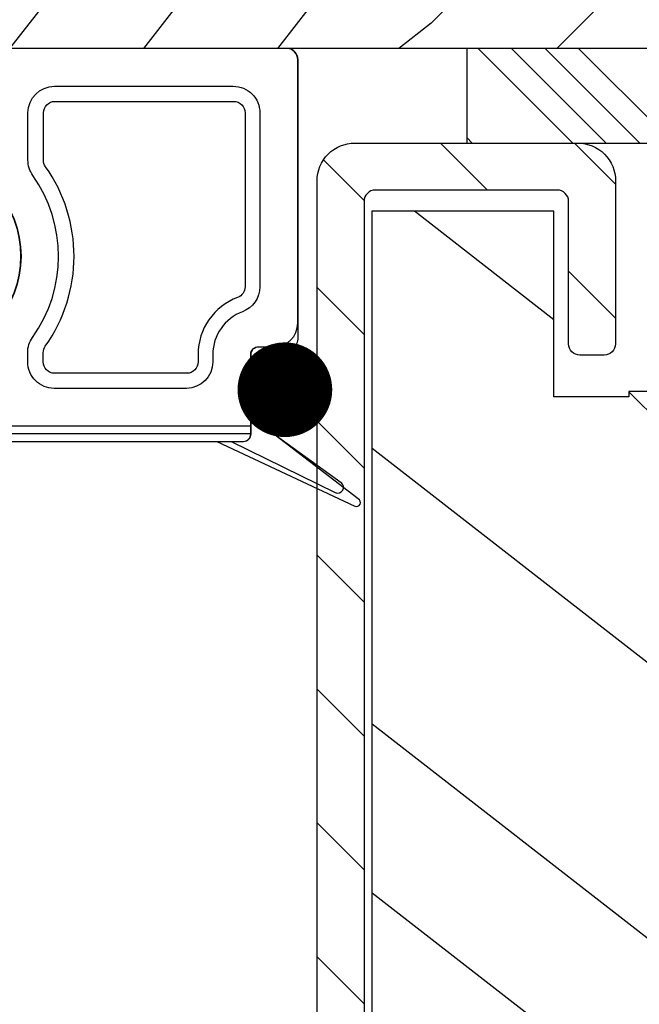
# Model space of a CAD drawing. Extents: x 349 to 518, y 162 to 371.
# Drawn here: x 443 to 443, y 359 to 361 of the extents above; entities that cross this region are included whole.
import ezdxf

# ---------------------------------------------------------------- set-up
doc = ezdxf.new("R2010")
doc.units = 0
doc.header["$LTSCALE"] = 6
doc.header["$MEASUREMENT"] = 0
doc.layers.get('0').update_dxf_attribs({"linetype": 'CONTINUOUS'})
doc.layers.get('Defpoints').update_dxf_attribs({"linetype": 'CONTINUOUS', "lineweight": 5})
doc.layers.add('A-ANNO-DIMS', color=3, linetype='CONTINUOUS')
doc.layers.add('A-DETL-CUT', color=6, linetype='CONTINUOUS')
doc.styles.add('SIMPLEX', font='SIMPLEX.shx', dxfattribs={"width": 0.75})
doc.dimstyles.new('Andersen Section', dxfattribs={"dimscale": 2.5, "dimtxt": 0.09375, "dimasz": 0.046875, "dimexe": 0.03125, "dimexo": 0.0625, "dimgap": 0.03125, "dimtad": 1, "dimdec": 5, "dimzin": 3, "dimdsep": 46, "dimlunit": 4, "dimtxsty": 'SIMPLEX', "dimblk": 'DOT', "dimcen": 0, "dimclrd": 256, "dimclre": 256, "dimadec": 0, "dimazin": 0, "dimtfac": 1, "dimtdec": 5, "dimtmove": 0, "dimatfit": 0, "dimldrblk": 'DOT', "dimfxl": 0, "dimfrac": 2, "dimtolj": 1, "dimtzin": 4, "dimlwd": -1, "dimlwe": -1, "dimarcsym": 0})

# ---------------------------------------------------------------- blocks, each defined once
blk = doc.blocks.new('_DOT')
at = {"color": 0, "linetype": 'ByBlock'}
blk.add_line((-0.5, 0), (-1, 0), dxfattribs=at)
at = {"color": 0, "linetype": 'ByBlock', "const_width": 0.5}
blk.add_lwpolyline([(-0.25, 0, 1), (0.25, 0, 1)], format="xyb", close=True, dxfattribs=at)
blk = doc.blocks.new('*D511')
at = {"layer": 'A-ANNO-DIMS', "transparency": 16777216}
for p, q in [((440.1915609568287, 360.0114916632228), (440.1915609568287, 358.0914727064778)), ((442.5365609568289, 359.7764916632232), (442.5365609568289, 358.0914727064778)), ((440.0509359568287, 358.1852227064778), (436.9481511807169, 358.1852227064778)), ((442.5365609568289, 358.1852227064778), (440.1915609568287, 358.1852227064778)), ((442.6771859568289, 358.1852227064778), (442.8178109568289, 358.1852227064778))]:
    blk.add_line(p, q, dxfattribs=at)
at = {"layer": 'Defpoints', "color": 0, "transparency": 16777216}
for p in [(440.1915609568287, 360.1989916632228), (442.5365609568289, 359.9639916632232), (440.1915609568287, 358.1852227064778)]:
    blk.add_point(p, dxfattribs=at)
at = {"layer": 'A-ANNO-DIMS', "transparency": 16777216, "xscale": 0.140625, "yscale": 0.140625, "zscale": 0.140625}
blk.add_blockref('_DOT', (440.1915609568287, 358.1852227064778), dxfattribs=at)
at = {"layer": 'A-ANNO-DIMS', "transparency": 16777216, "xscale": 0.140625, "yscale": 0.140625, "zscale": 0.140625, "rotation": 180}
blk.add_blockref('_DOT', (442.5365609568289, 358.1852227064778), dxfattribs=at)
at = {"layer": 'A-ANNO-DIMS', "color": 0, "transparency": 16777216, "insert": (437.7500485021455, 358.4932584207635), "char_height": 0.28125, "attachment_point": 5, "style": 'SIMPLEX'}
blk.add_mtext('\\A1;2 11/32"', dxfattribs=at)
blk = doc.blocks.new('*D512')
at = {"layer": 'A-ANNO-DIMS', "transparency": 16777216}
for p, q in [((439.1035609568289, 360.4008512509977), (439.1035609568289, 357.3906577097218)), ((442.9685609568296, 358.2358512509977), (442.9685609568296, 357.3906577097218)), ((438.9629359568289, 357.4844077097218), (437.1691301532578, 357.4844077097218)), ((442.9685609568296, 357.4844077097218), (439.1035609568289, 357.4844077097218)), ((443.1091859568296, 357.4844077097218), (443.2498109568296, 357.4844077097218))]:
    blk.add_line(p, q, dxfattribs=at)
at = {"layer": 'Defpoints', "color": 0, "transparency": 16777216}
for p in [(439.1035609568289, 360.5883512509977), (442.9685609568296, 358.4233512509977), (442.9685609568296, 357.4844077097218)]:
    blk.add_point(p, dxfattribs=at)
at = {"layer": 'A-ANNO-DIMS', "transparency": 16777216, "xscale": 0.140625, "yscale": 0.140625, "zscale": 0.140625}
blk.add_blockref('_DOT', (439.1035609568289, 357.4844077097218), dxfattribs=at)
at = {"layer": 'A-ANNO-DIMS', "transparency": 16777216, "xscale": 0.140625, "yscale": 0.140625, "zscale": 0.140625, "rotation": 180}
blk.add_blockref('_DOT', (442.9685609568296, 357.4844077097218), dxfattribs=at)
at = {"layer": 'A-ANNO-DIMS', "color": 0, "transparency": 16777216, "insert": (437.810313188972, 357.7924434240076), "char_height": 0.28125, "attachment_point": 5, "style": 'SIMPLEX'}
blk.add_mtext('\\A1;3 7/8"', dxfattribs=at)
blk = doc.blocks.new('*D528')
at = {"layer": 'A-ANNO-DIMS', "transparency": 16777216}
for p, q in [((438.9670609568293, 361.3233512509978), (436.0243811134933, 361.3233512509978)), ((436.1181311134933, 361.1827262509978), (436.1181311134933, 355.9014762509978)), ((443.0246169388447, 355.7608512509978), (436.0243811134933, 355.7608512509978))]:
    blk.add_line(p, q, dxfattribs=at)
at = {"layer": 'Defpoints', "color": 0, "transparency": 16777216}
for p in [(439.1545609568293, 361.3233512509978), (436.1181311134933, 355.7608512509978), (443.2121169388447, 355.7608512509978)]:
    blk.add_point(p, dxfattribs=at)
at = {"layer": 'A-ANNO-DIMS', "transparency": 16777216, "xscale": 0.140625, "yscale": 0.140625, "zscale": 0.140625}
for p, rotation in [((436.1181311134933, 361.3233512509978), 90), ((436.1181311134933, 355.7608512509978), 270)]:
    blk.add_blockref('_DOT', p, dxfattribs=dict(at, rotation=rotation))
at = {"layer": 'A-ANNO-DIMS', "color": 0, "transparency": 16777216, "insert": (435.8100953992075, 358.5421012509979), "char_height": 0.28125, "attachment_point": 5, "rotation": 90, "style": 'SIMPLEX'}
blk.add_mtext('\\A1;5 9/16"', dxfattribs=at)
blk = doc.blocks.new('sp1 top rail 111')
at = {"layer": 'A-DETL-CUT'}
h = blk.add_hatch(dxfattribs=at)
h.set_pattern_fill('ANSI31', color=256, angle=-90.00000000000001, style=0)
h.set_pattern_definition([(315, (-3.151781897357523, 4.695667702502134), (0.0883883476483185, 0.0883883476483184), [])])
edge = h.paths.add_edge_path()
edge.add_ellipse((-1.688228712237901, -2.379271812578281), major_axis=(0.0106066017177979, 0.0106066017177979), ratio=0.999999999999987, start_angle=-17.241459398930715, end_angle=72.75854060106047, ccw=False)
edge.add_line((-1.67495493890226, -2.372285616085775), (-1.52971779131974, -2.648236196492518))
edge.add_ellipse((-1.516444017983985, -2.641250000000013), major_axis=(0.0106066017177996, 0.0106066017177996), ratio=0.9999999999996224, start_angle=162.7585406010602, end_angle=225.0000000000243)
edge.add_line((-1.516444017983985, -2.65625), (-1.462499999999977, -2.65625))
edge.add_ellipse((-1.462499999999977, -2.641250000000013), major_axis=(0.0106066017177993, -0.0106066017177993), ratio=0.9999999999998788, start_angle=314.9999999999965, end_angle=405.0000000000033)
edge.add_line((-1.447499999999877, -2.641250000000013), (-1.447499999999877, -2.631121074975112))
edge.add_ellipse((-1.41700000000003, -2.625477700633211), major_axis=(0.0219328255585235, 0.0219328255585235), ratio=0.9999999999997521, start_angle=133.0643254147046, end_angle=145.4828062769508, ccw=False)
edge.add_line((-1.447999999999979, -2.624430001267569), (-1.447999999999979, -2.286640624999733))
edge.add_line((-1.447999999999979, -2.286640624999733), (-1.447999999999979, -2.036790086085318))
edge.add_line((-1.447999999999979, -2.036790086085318), (-1.44414087748953, -2.036790086085318))
edge.add_ellipse((-1.432500000000004, -2.046249999999986), major_axis=(0.0106066017178001, -0.0106066017178001), ratio=0.999999999999384, start_angle=134.999999999996, end_angle=185.9010985714165, ccw=False)
edge.add_line((-1.432500000000004, -2.03125), (-1.416000000000053, -2.03125))
edge.add_ellipse((-1.416000000000053, -1.981249999999988), major_axis=(0.0353553390593264, -0.0353553390593264), ratio=0.9999999999999406, start_angle=314.9999999999983, end_angle=405.0000000000057)
edge.add_line((-1.365999999999985, -1.981249999999988), (-1.365999999999985, -1.766250000000013))
edge.add_ellipse((-1.380999999999971, -1.766250000000013), major_axis=(0.0106066017177993, 0.0106066017177993), ratio=0.9999999999998788, start_angle=-45.00000000000347, end_angle=45.00000000000346)
edge.add_line((-1.380999999999971, -1.751250000000027), (-1.41300000000001, -1.751250000000027))
edge.add_ellipse((-1.412999999999897, -1.766250000000013), major_axis=(0.0106066017177993, -0.0106066017177993), ratio=0.9999999999998788, start_angle=134.9999999999964, end_angle=225.0000000000035)
edge.add_line((-1.427999999999997, -1.766250000000013), (-1.427999999999997, -1.954250000000001))
edge.add_ellipse((-1.442999999999983, -1.954250000000001), major_axis=(0.0106066017177993, -0.0106066017177993), ratio=0.9999999999998788, start_angle=314.99999999999653, end_angle=405.00000000000347, ccw=False)
edge.add_line((-1.442999999999983, -1.969249999999988), (-1.494500000000016, -1.969249999999988))
edge.add_ellipse((-1.494499999999902, -1.984249999999974), major_axis=(0.0106066017178037, -0.0106066017178037), ratio=0.9999999999999888, start_angle=134.9999999999996, end_angle=225.0000000000003)
edge.add_line((-1.509500000000002, -1.984249999999974), (-1.509500000000002, -2.492823988737427))
edge.add_ellipse((-1.524499999999875, -2.492823988737427), major_axis=(0.0106066017177987, 0.0106066017177987), ratio=0.99999999999998, start_angle=162.7585406010661, end_angle=314.99999999999943, ccw=False)
edge.add_line((-1.537773773335743, -2.499810185229932), (-1.637523546569468, -2.310285616085764))
edge.add_ellipse((-1.650797319905109, -2.317271812578269), major_axis=(0.0106066017177994, -0.0106066017177994), ratio=0.9999999999999086, start_angle=72.75854060106782, end_angle=134.9999999999974)
edge.add_line((-1.650797319905109, -2.302271812578283), (-1.682999999999879, -2.302271812578283))
edge.add_ellipse((-1.682999999999992, -2.287271812578296), major_axis=(0.0106066017177993, 0.0106066017177993), ratio=0.9999999999998788, start_angle=134.9999999999965, end_angle=225.0000000000036, ccw=False)
edge.add_line((-1.697999999999979, -2.287271812578296), (-1.697999999999979, 1.954250000000001))
edge.add_ellipse((-1.682999999999992, 1.954250000000001), major_axis=(0.0106066017177993, -0.0106066017177993), ratio=0.9999999999998788, start_angle=134.9999999999965, end_angle=225.0000000000036, ccw=False)
edge.add_line((-1.682999999999992, 1.969249999999988), (-1.442999999999983, 1.969249999999988))
edge.add_ellipse((-1.442999999999983, 1.954250000000001), major_axis=(0.0106066017177993, 0.0106066017177993), ratio=0.9999999999998788, start_angle=-45.0000000000033, end_angle=45.000000000003524, ccw=False)
edge.add_line((-1.427999999999997, 1.954250000000001), (-1.427999999999997, 1.766250000000013))
edge.add_ellipse((-1.41300000000001, 1.766250000000013), major_axis=(0.0106066017177993, 0.0106066017177993), ratio=0.9999999999998788, start_angle=134.9999999999964, end_angle=225.0000000000035)
edge.add_line((-1.41300000000001, 1.75124999999997), (-1.380999999999971, 1.75124999999997))
edge.add_ellipse((-1.380999999999971, 1.766250000000013), major_axis=(0.0106066017177993, -0.0106066017177993), ratio=0.9999999999998788, start_angle=314.9999999999965, end_angle=405.0000000000033)
edge.add_line((-1.365999999999985, 1.766250000000013), (-1.365999999999985, 1.981249999999988))
edge.add_ellipse((-1.416000000000053, 1.981249999999988), major_axis=(0.0353553390593264, 0.0353553390593264), ratio=0.9999999999999403, start_angle=-45.00000000000577, end_angle=45.00000000000171)
edge.add_line((-1.416000000000053, 2.03125), (-1.710000000000036, 2.03125))
edge.add_ellipse((-1.709999999999922, 1.981249999999988), major_axis=(0.0353553390593282, -0.0353553390593282), ratio=0.9999999999999821, start_angle=134.9999999999872, end_angle=225.0000000000005)
edge.add_line((-1.75999999999999, 1.981249999999988), (-1.75999999999999, -2.375249999999995))
edge.add_ellipse((-1.745000000000004, -2.375249999999994), major_axis=(0.0106066017177986, 0.0106066017177986), ratio=0.9999999999999132, start_angle=134.9999999999975, end_angle=252.7585406010558)
edge.add_line((-1.738013803507442, -2.388523773335748), (-1.695214908730349, -2.365998039242583))
h = blk.add_hatch(dxfattribs=at)
h.set_pattern_fill('PGRAIN', color=256, scale=0.075, angle=135, style=0)
h.set_pattern_definition([(135, (-0.159099025767091, 2.747150974233022), (-1.590990257669732, -1.590990257669731), [1.199999999999999, -7.799999999999999]), (135, (-0.3181980515340541, 2.588051948466045), (-1.590990257669732, -1.590990257669731), [1.715427449999999, -7.28457255]), (135, (-0.4772970773010315, 2.428952922699082), (-1.590990257669732, -1.590990257669731), [2.186044724999999, -6.813955275]), (135, (-0.6363961030680088, 2.269853896932104), (-1.590990257669732, -1.590990257669731), [2.186044724999999, -6.813955275]), (135, (-0.7954951288349861, 2.110754871165141), (-1.590990257669732, -1.590990257669731), [1.715427449999999, -7.28457255]), (135, (-0.9545941546019492, 1.951655845398164), (-1.590990257669732, -1.590990257669731), [1.199999999999999, -7.799999999999999]), (135, (-1.113693180368926, 1.792556819631187), (-1.590990257669732, -1.590990257669731), [1.578471375, -7.421528624999999]), (135, (-1.272792206135903, 1.633457793864209), (-1.590990257669732, -1.590990257669731), [6.429382724999999, -2.570617274999999]), (135, (-1.431891231902866, 1.474358768097232), (-1.590990257669732, -1.590990257669731), [5.913955275, -3.086044725]), (135, (-1.590990257669844, 1.315259742330269), (-1.590990257669732, -1.590990257669731), [0.9288215999999998, -8.071178399999999]), (135, (-1.750089283436821, 4.550273266258727), (-1.590990257669732, -1.590990257669731), [0.686044725, -8.313955275]), (135, (-2.075743086549266, 4.501184057353455), (-1.590990257669732, -1.590990257669731), [0.810350775, -8.189649225]), (135, (-2.567122230752858, 4.674223233692118), (-1.590990257669732, -1.590990257669731), [0.34133865, -8.65866135]), (135, (-2.881666414061029, 4.359679050383932), (-1.590990257669732, -1.590990257669731), [0.34133865, -8.65866135]), (135, (-2.708627237722382, 3.86829990618034), (-1.590990257669732, -1.590990257669731), [0.810350775, -8.189649225]), (135, (-2.757716446627654, 3.542646103067895), (-1.590990257669732, -1.590990257669731), [0.686044725, -8.313955275]), (135, (-2.707138070841196, 3.279935692925477), (-1.590990257669732, -1.590990257669731), [1.207994175, -7.792005824999999]), (135, (-2.618997369665322, 2.449332871503727), (-1.590990257669732, -1.590990257669731), [4.171178399999999, -4.828821599999999]), (135, (-3.189790315283417, 5.777842263749362), (-1.590990257669732, -1.590990257669731), [0.213955275, -8.786044724999998]), (135, (-3.348889341050393, 5.618743237982386), (-1.590990257669732, -1.590990257669731), [0.51458625, -8.48541375]), (135, (-3.507988366817357, 5.459644212215408), (-1.590990257669732, -1.590990257669731), [1.009397249999999, -7.990602749999999]), (135, (-3.667087392584335, 5.300545186448431), (-1.590990257669732, -1.590990257669731), [1.627910624999999, -7.372089374999998]), (135, (-3.826186418351312, 5.141446160681467), (-1.590990257669732, -1.590990257669731), [2.143338074999999, -6.856661924999999]), (135, (-3.985285444118289, 4.98234713491449), (-1.590990257669732, -1.590990257669731), [2.613955274999999, -6.386044724999999]), (135, (-3.932550003740487, 4.611413643002748), (-1.590990257669732, -1.590990257669731), [2.91353445, -6.086465549999999]), (135, (-4.826449948299554, 7.414501896765501), (-1.590990257669732, -1.590990257669731), [0.5993690249999999, -8.400630974999997]), (135, (-5.037645472756849, 7.222417135151303), (-1.590990257669732, -1.590990257669731), [1.067153324999999, -7.932846674999999]), (135, (-5.560656101900336, 7.406245930120405), (-1.590990257669732, -1.590990257669731), [0.686044725, -8.313955275]), (135, (-5.88630990501278, 7.357156721215119), (-1.590990257669732, -1.590990257669731), [0.810350775, -8.189649225]), (135, (-6.377689049216371, 7.530195897553795), (-1.590990257669732, -1.590990257669731), [0.34133865, -8.65866135]), (135, (-6.692233232524557, 7.215651714245608), (-1.590990257669732, -1.590990257669731), [0.34133865, -8.65866135]), (135, (-6.519194056185894, 6.724272570042018), (-1.590990257669732, -1.590990257669731), [0.810350775, -8.189649225]), (135, (-6.568283265091168, 6.398618766929573), (-1.590990257669732, -1.590990257669731), [0.686044725, -8.313955275]), (142.125016, (-2.182163152092584, 3.81562094595668), (-6.363960986690789, 6.363961051041413), [0.8861738249999997, -17.253906075]), (142.125016, (-2.008485511363531, 3.323745253693687), (-6.363960986690789, 6.363961051041413), [0.886982625, -17.253097275]), (142.125016, (-1.803122292025804, 2.800183982822019), (-6.363960986690789, 6.363961051041413), [1.209338624999999, -16.930741275]), (142.125016, (-2.229840993540278, 2.908704632802539), (-6.363960986690789, 6.363961051041413), [0.60466935, -17.53541055]), (142.125016, (-2.235196160681582, 5.035380143503488), (-6.363960986690789, 6.363961051041413), [1.209338624999999, -16.930741275]), (142.125016, (-2.648747614691544, 5.074188585495734), (-6.363960986690789, 6.363961051041413), [0.886982625, -17.253097275]), (142.125016, (-2.808485104848912, 4.915586107788172), (-6.363960986690789, 6.363961051041413), [0.8861738249999997, -17.253906075]), (142.125016, (-5.992729970556098, 6.671593609818358), (-6.363960986690789, 6.363961051041413), [0.8861738249999997, -17.253906075]), (142.125016, (-5.819052329827044, 6.179717917555365), (-6.363960986690789, 6.363961051041413), [0.886982625, -17.253097275]), (142.125016, (-5.613689110489331, 5.656156646683698), (-6.363960986690789, 6.363961051041413), [1.209338624999999, -16.930741275]), (142.125016, (-5.568465901844177, 5.398801403682584), (-6.363960986690789, 6.363961051041413), [0.60466935, -17.53541055]), (142.125016, (-5.80711444049463, 8.554265414727553), (-6.363960986690789, 6.363961051041413), [0.907004025, -17.233075875]), (142.125016, (-5.250267850310222, 7.838319798776169), (-6.363960986690789, 6.363961051041413), [1.814007974999999, -16.326071925]), (142.125016, (-5.792236772397118, 7.977008434791571), (-6.363960986690789, 6.363961051041413), [1.328964824999999, -16.811115075]), (142.125016, (-6.045762979145094, 7.891352807365166), (-6.363960986690789, 6.363961051041413), [1.209338624999999, -16.930741275]), (142.125016, (-6.459314433155058, 7.93016124935741), (-6.363960986690789, 6.363961051041413), [0.886982625, -17.253097275]), (142.125016, (-6.619051923312425, 7.77155877164985), (-6.363960986690789, 6.363961051041413), [0.8861738249999997, -17.253906075]), (307.874984, (-3.667087392584335, 5.300545186448431), (6.363961051041413, -6.363960986690787), [0.8861738249999997, -17.253906075]), (127.8749839999999, (-1.007627163190946, 3.595679111656892), (-6.363961051041409, 6.363960986690791), [1.209338624999999, -16.930741275]), (127.8749839999999, (-1.531188434062613, 3.80104233099459), (-6.363961051041409, 6.363960986690791), [0.886982625, -17.253097275]), (127.8749839999999, (-2.023064126325607, 3.974719971723658), (-6.363961051041409, 6.363960986690791), [0.8861738249999997, -17.253906075]), (307.874984, (-3.826186418351312, 5.141446160681467), (6.363961051041413, -6.363960986690787), [0.886982625, -17.253097275]), (307.874984, (-3.985285444118289, 4.98234713491449), (6.363961051041413, -6.363960986690787), [1.209338624999999, -16.930741275]), (307.874984, (-3.932550003740487, 4.611413643002748), (6.363961051041413, -6.363960986690787), [0.60466935, -17.53541055]), (127.8749839999999, (-2.247766309542384, 1.97203579420281), (-6.363961051041409, 6.363960986690791), [0.60466935, -17.53541055]), (307.874984, (-4.454772721475363, 7.36102272147525), (6.363961051041413, -6.363960986690787), [1.814007974999999, -16.326071925]), (307.874984, (-4.826449948299554, 7.414501896765501), (6.363961051041413, -6.363960986690787), [1.814007974999999, -16.326071925]), (307.874984, (-5.037645472756849, 7.222417135151303), (6.363961051041413, -6.363960986690787), [1.328964824999999, -16.811115075]), (127.8749839999999, (-4.818193981654459, 6.45165177551857), (-6.363961051041409, 6.363960986690791), [1.209338624999999, -16.930741275]), (127.8749839999999, (-5.341755252526127, 6.657014994856268), (-6.363961051041409, 6.363960986690791), [0.886982625, -17.253097275]), (127.8749839999999, (-5.833630944789134, 6.830692635585335), (-6.363961051041409, 6.363960986690791), [0.8861738249999997, -17.253906075]), (307.874984, (-7.477654211047847, 8.15651785031011), (6.363961051041413, -6.363960986690787), [0.8861738249999997, -17.253906075]), (307.874984, (-7.636753236814827, 7.997418824543145), (6.363961051041413, -6.363960986690787), [0.886982625, -17.253097275]), (307.874984, (-7.795852262581803, 7.838319798776169), (6.363961051041413, -6.363960986690787), [1.209338624999999, -16.930741275]), (307.874984, (-7.95495128834878, 7.679220773009205), (6.363961051041413, -6.363960986690787), [0.907004025, -17.233075875]), (135, (-2.685207861129484, 4.556137603315476), (-1.590990257669732, -1.590990257669731), [0.34133865, -8.65866135]), (135, (-2.766268549592709, 4.475076914852252), (-1.590990257669732, -1.590990257669731), [0.34133865, -8.65866135]), (135, (-6.495774679592997, 7.412110267177155), (-1.590990257669732, -1.590990257669731), [0.34133865, -8.65866135]), (135, (-6.576835368056222, 7.331049578713929), (-1.590990257669732, -1.590990257669731), [0.34133865, -8.65866135]), (127.8749839999999, (-2.401495424991665, 4.191364531747453), (-6.363961051041409, 6.363960986690791), [0.462117, -17.6779629]), (142.125016, (-2.401495424991665, 4.191364531747453), (-6.363960986690789, 6.363961051041413), [0.462117, -17.6779629]), (307.874984, (-3.291343753760557, 5.081212860516345), (6.363961051041413, -6.363960986690787), [0.462117, -17.6779629]), (142.125016, (-2.926570735225539, 4.797500477411546), (-6.363960986690789, 6.363961051041413), [0.462117, -17.6779629]), (127.8749839999999, (-6.212062296488197, 7.047337248642151), (-6.363961051041409, 6.363960986690791), [0.462117, -17.6779629]), (142.125016, (-6.212062296488197, 7.047337248642151), (-6.363960986690789, 6.363961051041413), [0.462117, -17.6779629]), (307.874984, (-7.101910572224085, 7.937185524378022), (6.363961051041413, -6.363960986690787), [0.462117, -17.6779629]), (142.125016, (-6.737137553689053, 7.653473141273223), (-6.363960986690789, 6.363961051041413), [0.462117, -17.6779629])])
edge = h.paths.add_edge_path()
edge.add_line((-1.348499999999944, 1.703124899250099), (-1.348499999999944, 1.69625000000002))
edge.add_line((-1.348499999999944, 1.69625000000002), (-1.44749999999999, 1.69625000000002))
edge.add_line((-1.44749999999999, 1.69625000000002), (-1.44749999999999, 1.941250000000025))
edge.add_line((-1.44749999999999, 1.941250000000025), (-1.6875, 1.941250000000025))
edge.add_line((-1.6875, 1.941250000000025), (-1.6875, -1.941249999999968))
edge.add_line((-1.6875, -1.941250000000025), (-1.44749999999999, -1.941250000000025))
edge.add_line((-1.44749999999999, -1.941250000000025), (-1.44749999999999, -1.69625000000002))
edge.add_line((-1.44749999999999, -1.69625000000002), (-1.348499999999944, -1.69625000000002))
edge.add_line((-1.348499999999944, -1.69625000000002), (-1.348499999999944, -2.03125))
edge.add_line((-1.348499999999944, -2.03125), (-0.03099999999994907, -2.03125))
edge.add_arc((-0.0310000000000628, -2.000249999999994), 0.0309999999999988, 270, 360)
edge.add_line((0, -2.000249999999994), (0, 2.000249999999994))
edge.add_arc((-0.0310000000000628, 2.000249999999994), 0.0309999999999988, 0, 90)
edge.add_line((-0.0310000000000628, 2.03125), (-1.195000048033193, 2.03125))
edge.add_line((-1.19500004803308, 2.03125), (-1.195000517516291, 1.703124725485452))
edge.add_line((-1.195000517516405, 1.703124725485452), (-1.348500000000058, 1.703124899250099))
blk.add_lwpolyline([(-1.75999999999999, -2.375249999999994), (-1.75999999999999, 1.981249999999988, -0.4142135623731367), (-1.709999999999922, 2.03125), (-1.416000000000053, 2.03125, -0.4142135623731159), (-1.365999999999985, 1.981249999999988), (-1.365999999999985, 1.766250000000013, -0.4142135623730951), (-1.380999999999971, 1.75124999999997), (-1.41300000000001, 1.75124999999997, -0.4142135623730951), (-1.427999999999997, 1.766250000000013), (-1.427999999999997, 1.954250000000001, 0.4142135623730951), (-1.442999999999983, 1.969249999999988), (-1.682999999999992, 1.969249999999988, 0.4142135623730951), (-1.697999999999979, 1.954250000000001), (-1.697999999999979, -2.287271812578296, 0.4142135623731086)], format="xyb", dxfattribs=at)
at = {"layer": 'A-DETL-CUT', "linetype": 'Continuous'}
blk.add_lwpolyline([(-1.348499999999944, 1.703124899250099), (-1.348499999999944, 1.69625000000002), (-1.44749999999999, 1.69625000000002), (-1.44749999999999, 1.941250000000025), (-1.6875, 1.941250000000025), (-1.6875, -1.941250000000025), (-1.6875, -1.941250000000025), (-1.6875, -1.941250000000025), (-1.6875, -1.941250000000025), (-1.6875, -1.941250000000025), (-1.44749999999999, -1.941250000000025), (-1.44749999999999, -1.69625000000002), (-1.348499999999944, -1.69625000000002), (-1.348499999999944, -2.03125), (-0.0310000000000628, -2.03125, 0.4142135623730951), (0, -2.000249999999994), (0, 2.000249999999994, 0.4142135623730948), (-0.0310000000000628, 2.03125), (-1.19500004803308, 2.03125), (-1.195000517516405, 1.703124725485452)], format="xyb", close=True, dxfattribs=at)

msp = doc.modelspace()

# ---------------------------------------------------------------- hatches: boundary and pattern name
at = {"layer": 'A-DETL-CUT'}
h = msp.add_hatch(dxfattribs=at)
h.set_pattern_fill('PGRAIN', color=256, scale=0.046875, angle=45, style=0)
h.set_pattern_definition([(45, (433.0738032803065, 330.8724949110774), (-0.9943689110435824, 0.9943689110435824), [0.75, -4.875]), (45, (432.9743663892023, 330.9719318021816), (-0.9943689110435824, 0.9943689110435824), [1.072142156249999, -4.55285784375]), (45, (432.874929498098, 331.0713686932859), (-0.9943689110435824, 0.9943689110435824), [1.366277953124999, -4.258722046875]), (45, (432.7754926069938, 331.1708055843901), (-0.9943689110435824, 0.9943689110435824), [1.366277953124999, -4.258722046875]), (45, (432.6760557158896, 331.2702424754948), (-0.9943689110435824, 0.9943689110435824), [1.072142156249999, -4.55285784375]), (45, (432.5766188247853, 331.369679366599), (-0.9943689110435824, 0.9943689110435824), [0.75, -4.875]), (45, (432.4771819336802, 331.4691162577033), (-0.9943689110435824, 0.9943689110435824), [0.986544609375, -4.638455390625]), (45, (432.377745042576, 331.568553148808), (-0.9943689110435824, 0.9943689110435824), [4.018364203125, -1.606635796874999]), (45, (432.2783081514717, 331.6679900399122), (-0.9943689110435824, 0.9943689110435824), [3.696222046875, -1.928777953124999]), (45, (432.1788712603675, 331.7674269310164), (-0.9943689110435824, 0.9943689110435824), [0.5805135, -5.0444865]), (45, (434.2007547128233, 331.8668638221206), (-0.9943689110435824, 0.9943689110435824), [0.428777953125, -5.196222046875]), (45, (434.170073957257, 332.0703974490661), (-0.9943689110435824, 0.9943689110435824), [0.506469234375, -5.118530765624999]), (45, (434.2782234424685, 332.3775094141934), (-0.9943689110435824, 0.9943689110435824), [0.21333665625, -5.411663343749999]), (45, (434.0816333279008, 332.5740995287611), (-0.9943689110435824, 0.9943689110435824), [0.21333665625, -5.411663343749999]), (45, (433.7745213627741, 332.4659500435491), (-0.9943689110435824, 0.9943689110435824), [0.506469234375, -5.118530765624999]), (45, (433.5709877358286, 332.4966307991149), (-0.9943689110435824, 0.9943689110435824), [0.428777953125, -5.196222046875]), (45, (433.4067937294894, 332.4650193142484), (-0.9943689110435824, 0.9943689110435824), [0.7549963593750002, -4.870003640624999]), (45, (432.8876669661013, 332.4099313760134), (-0.9943689110435824, 0.9943689110435824), [2.6069865, -3.018013499999999]), (45, (434.9679853362541, 332.766676967025), (-0.9943689110435824, 0.9943689110435824), [0.133722046875, -5.491277953124999]), (45, (434.8685484451498, 332.8661138581292), (-0.9943689110435824, 0.9943689110435824), [0.32161640625, -5.30338359375]), (45, (434.7691115540456, 332.9655507492334), (-0.9943689110435824, 0.9943689110435824), [0.63087328125, -4.994126718749999]), (45, (434.6696746629414, 333.0649876403381), (-0.9943689110435824, 0.9943689110435824), [1.017444140624999, -4.607555859374999]), (45, (434.5702377718371, 333.1644245314424), (-0.9943689110435824, 0.9943689110435824), [1.339586296874999, -4.285413703125]), (45, (434.4708008807329, 333.2638614225466), (-0.9943689110435824, 0.9943689110435824), [1.633722046875, -3.991277953124999]), (45, (434.2389674482874, 333.2309017723105), (-0.9943689110435824, 0.9943689110435824), [1.82095903125, -3.804040968749999]), (45, (435.9908976068891, 333.78958923766), (-0.9943689110435824, 0.9943689110435824), [0.374605640625, -5.250394359374999]), (45, (435.870844630881, 333.9215864404459), (-0.9943689110435824, 0.9943689110435824), [0.666970828125, -4.958029171874998]), (45, (435.9857376277359, 334.2484680836606), (-0.9943689110435824, 0.9943689110435824), [0.428777953125, -5.196222046875]), (45, (435.9550568721706, 334.4520017106056), (-0.9943689110435824, 0.9943689110435824), [0.506469234375, -5.118530765624999]), (45, (436.0632063573821, 334.7591136757333), (-0.9943689110435824, 0.9943689110435824), [0.21333665625, -5.411663343749999]), (45, (435.8666162428144, 334.9557037903005), (-0.9943689110435824, 0.9943689110435824), [0.21333665625, -5.411663343749999]), (45, (435.5595042776877, 334.847554305089), (-0.9943689110435824, 0.9943689110435824), [0.506469234375, -5.118530765624999]), (45, (435.3559706507422, 334.8782350606548), (-0.9943689110435824, 0.9943689110435824), [0.428777953125, -5.196222046875]), (52.125016, (433.741597012634, 332.1369099900307), (3.977475656900882, 3.977475616681743), [0.5538586406249955, -10.78369129687493]), (52.125016, (433.4341747049693, 332.028361464575), (3.977475656900882, 3.977475616681743), [0.5543641406249956, -10.78318579687493]), (52.125016, (433.1069489106749, 331.900009452489), (3.977475656900882, 3.977475616681743), [0.7558366406249954, -10.58171329687493]), (52.125016, (433.1747743169126, 332.1667086409357), (3.977475656900882, 3.977475616681743), [0.3779183437499978, -10.95963159374993]), (52.125016, (434.5039465111004, 332.1700556203987), (3.977475656900882, 3.977475616681743), [0.7558366406249954, -10.58171329687493]), (52.125016, (434.528201787346, 332.4285252791551), (3.977475656900882, 3.977475616681743), [0.5543641406249956, -10.78318579687493]), (52.125016, (434.4290752387788, 332.5283612105036), (3.977475656900882, 3.977475616681743), [0.5538586406249955, -10.78369129687493]), (52.125016, (435.5265799275476, 334.5185142515702), (3.977475656900882, 3.977475616681743), [0.5538586406249955, -10.78369129687493]), (52.125016, (435.2191576198829, 334.4099657261149), (3.977475656900882, 3.977475616681743), [0.5543641406249956, -10.78318579687493]), (52.125016, (434.8919318255885, 334.2816137140285), (3.977475656900882, 3.977475616681743), [0.7558366406249954, -10.58171329687493]), (52.125016, (434.7310847987128, 334.2533492086254), (3.977475656900882, 3.977475616681743), [0.3779183437499978, -10.95963159374993]), (52.125016, (436.703249805616, 334.4025045452818), (3.977475656900882, 3.977475616681743), [0.5668775156249956, -10.77067242187493]), (52.125016, (436.2557837956465, 334.0544754264165), (3.977475656900882, 3.977475616681743), [1.133754984374991, -10.20379495312492]), (52.125016, (436.342464193156, 334.3932060027209), (3.977475656900882, 3.977475616681743), [0.8306030156249954, -10.50694692187493]), (52.125016, (436.288929426014, 334.5516598819386), (3.977475656900882, 3.977475616681743), [0.7558366406249954, -10.58171329687493]), (52.125016, (436.3131847022596, 334.8101295406946), (3.977475656900882, 3.977475616681743), [0.5543641406249956, -10.78318579687493]), (52.125016, (436.2140581536923, 334.909965472043), (3.977475656900882, 3.977475616681743), [0.5538586406249955, -10.78369129687493]), (217.874984, (434.6696746629414, 333.0649876403381), (-3.977475616681741, -3.977475656900883), [0.5538586406249955, -10.78369129687493]), (37.87498399999996, (433.6041333661969, 331.402824996967), (3.977475616681744, 3.97747565690088), [0.7558366406249943, -10.58171329687491]), (37.87498399999996, (433.7324853782829, 331.7300507912619), (3.977475616681744, 3.97747565690088), [0.5543641406249945, -10.78318579687491]), (37.87498399999996, (433.8410339037382, 332.0374730989265), (3.977475616681744, 3.97747565690088), [0.5538586406249943, -10.78369129687491]), (217.874984, (434.5702377718371, 333.1644245314424), (-3.977475616681741, -3.977475656900883), [0.5543641406249956, -10.78318579687493]), (217.874984, (434.4708008807329, 333.2638614225466), (-3.977475616681741, -3.977475656900883), [0.7558366406249954, -10.58171329687493]), (217.874984, (434.2389674482874, 333.2309017723105), (-3.977475616681741, -3.977475656900883), [0.3779183437499978, -10.95963159374993]), (37.87498399999996, (432.5893562927877, 332.1779119634366), (3.977475616681744, 3.97747565690088), [0.3779183437499972, -10.95963159374991]), (217.874984, (435.9574731223329, 333.5572909708949), (-3.977475616681741, -3.977475656900883), [1.133754984374991, -10.20379495312492]), (217.874984, (435.9908976068891, 333.78958923766), (-3.977475616681741, -3.977475656900883), [1.133754984374991, -10.20379495312492]), (217.874984, (435.870844630881, 333.9215864404459), (-3.977475616681741, -3.977475656900883), [0.8306030156249954, -10.50694692187493]), (37.87498399999996, (435.3891162811105, 333.7844292585069), (3.977475616681744, 3.97747565690088), [0.7558366406249943, -10.58171329687491]), (37.87498399999996, (435.5174682931965, 334.1116550528018), (3.977475616681744, 3.97747565690088), [0.5543641406249945, -10.78318579687491]), (37.87498399999996, (435.6260168186518, 334.419077360466), (3.977475616681744, 3.97747565690088), [0.5538586406249943, -10.78369129687491]), (217.874984, (436.454657577855, 335.4465919018776), (-3.977475616681741, -3.977475656900883), [0.5538586406249955, -10.78369129687493]), (217.874984, (436.3552206867507, 335.5460287929823), (-3.977475616681741, -3.977475656900883), [0.5543641406249956, -10.78318579687493]), (217.874984, (436.2557837956465, 335.6454656840865), (-3.977475616681741, -3.977475656900883), [0.7558366406249954, -10.58171329687493]), (217.874984, (436.1563469045414, 335.7449025751907), (-3.977475616681741, -3.977475656900883), [0.5668775156249956, -10.77067242187493]), (45, (434.2044199234833, 332.4513129331785), (-0.9943689110435824, 0.9943689110435824), [0.21333665625, -5.411663343749999]), (45, (434.1537569931934, 332.5019758634685), (-0.9943689110435824, 0.9943689110435824), [0.21333665625, -5.411663343749999]), (45, (435.9894028383969, 334.8329171947184), (-0.9943689110435824, 0.9943689110435824), [0.21333665625, -5.411663343749999]), (45, (435.938739908107, 334.8835801250079), (-0.9943689110435824, 0.9943689110435824), [0.21333665625, -5.411663343749999]), (37.87498399999996, (433.9764367537537, 332.2739926605927), (3.977475616681744, 3.97747565690088), [0.2888231249999971, -11.04872681249991]), (52.125016, (433.9764367537537, 332.2739926605927), (3.977475656900882, 3.977475616681743), [0.2888231249999977, -11.04872681249993]), (217.874984, (434.5325919592342, 332.8301478660733), (-3.977475616681741, -3.977475656900883), [0.2888231249999977, -11.04872681249993]), (52.125016, (434.3552717197936, 332.6021647294888), (3.977475656900882, 3.977475616681743), [0.2888231249999977, -11.04872681249993]), (37.87498399999996, (435.761419701812, 334.6555969552778), (3.977475616681744, 3.97747565690088), [0.2888231249999971, -11.04872681249991]), (52.125016, (435.761419701812, 334.6555969552778), (3.977475656900882, 3.977475616681743), [0.2888231249999977, -11.04872681249993]), (217.874984, (436.3175748741469, 335.2117521276127), (-3.977475616681741, -3.977475656900883), [0.2888231249999977, -11.04872681249993]), (52.125016, (436.1402546347072, 334.9837689910287), (3.977475656900882, 3.977475616681743), [0.2888231249999977, -11.04872681249993])])
h.paths.add_polyline_path([(444.7285609568289, 361.3233512509978), (443.7585609568287, 361.3233512509978), (443.7285609568289, 361.2933512509976), (443.6985609568292, 361.3233512509978), (441.8048224038848, 361.3233512509978, 0.4142135623728188), (441.7428224038849, 361.2613512509979), (441.7428224038849, 361.0822665585583), (441.6653128461239, 361.0822665585583), (441.6653128461239, 361.2087012509978), (440.3530609568288, 361.2087012509978, 0.4142135623731014), (440.2910609568289, 361.1467012509979), (440.2910609568289, 360.2713512509977), (440.5410609568289, 360.0213512509977), (442.4006124862426, 360.0213512509977, 0.4142135623730951), (442.4626124862425, 360.083351250998), (442.4626124862425, 360.3651012509977), (442.1544449992671, 360.3828238580159), (442.1544449992671, 360.5911093059835), (442.3534319748796, 360.5806808404855), (442.3570775157041, 360.5871186005547, -0.8583855153238547), (442.3773129455121, 360.5794292918476), (442.4932888737576, 360.5733512509978), (444.7285609568289, 360.5733512509978)])
h = msp.add_hatch(dxfattribs=at)
h.set_pattern_fill('ANSI34', color=256, scale=0.25, angle=-90.00000000000001, style=0)
h.set_pattern_definition([(315, (434.5721046572389, 333.7825339468518), (0.1325825214724777, 0.1325825214724776), []), (315, (434.5721046572389, 333.7383397731019), (0.1325825214724777, 0.1325825214724776), []), (315, (434.5721046572389, 333.6941455991018), (0.1325825214724777, 0.1325825214724776), []), (315, (434.5721046572389, 333.6499514253519), (0.1325825214724777, 0.1325825214724776), [])])
h.paths.add_polyline_path([(444.2910609568289, 360.5733512509978), (443.1660609568289, 360.5733512509978), (443.1660609568289, 360.4483512509978), (444.2910609568289, 360.4483512509978)])

# ---------------------------------------------------------------- linework, layer by layer
for p, q in [((442.8815004843773, 360.0862131563576), (443.0003158486534, 360.0002557027283)), ((442.8815004843773, 360.074457189703), (442.537060956829, 360.074457189703)), ((442.8810004843772, 360.0644571897028), (442.5365609568289, 360.0644571897028)), ((442.8552188540652, 360.054457189703), (442.9924146732101, 359.9871133560719))]:
    msp.add_line(p, q, dxfattribs=at)
for points in [[(444.7285609568289, 361.3233512509978), (444.7285609568289, 360.5733512509978), (442.4932888737576, 360.5733512509978), (442.1544449992671, 360.5911093059835), (442.1544449992671, 360.3828238580159), (442.4626124862425, 360.3651012509977), (442.4626124862425, 360.083351250998, -0.4142135623730951), (442.4006124862426, 360.0213512509977), (440.5410609568289, 360.0213512509977), (440.2910609568289, 360.2713512509977), (440.2910609568289, 361.1467012509979, -0.4142135623731013), (440.3530609568288, 361.2087012509978), (441.6653128461239, 361.2087012509978), (441.6653128461239, 361.0822665585583), (441.7428224038849, 361.0822665585583), (441.7428224038849, 361.2613512509979, -0.4142135623728188), (441.8048224038848, 361.3233512509978), (443.6985609568292, 361.3233512509978), (443.7285609568289, 361.2933512509976), (443.7585609568287, 361.3233512509978)], [(442.268764298432, 360.5033512509976), (442.5270609568288, 360.5033512509976, -0.4142135623730951), (442.537060956829, 360.4933512509979), (442.537060956829, 360.4014906221255, 0.1912589476783985), (442.5411462114698, 360.39120138825, -0.3970416738574842), (442.5411462114698, 360.2066495467575, 0.1912589476784953), (442.537060956829, 360.1963603128825), (442.537060956829, 360.0644571897033, 0.4142135623727829), (442.5470609568292, 360.054457189703), (442.8715004843771, 360.054457189703, 0.414213562372991), (442.8815004843773, 360.0644571897033), (442.8815004843773, 360.1694571897028, -0.4142135623731992), (442.8915004843766, 360.179457189703), (442.933500484377, 360.179457189703, 0.414213562372991), (442.9435004843772, 360.1894571897033), (442.9435004843772, 360.5583512509979, 0.4142135623730951), (442.9285004843769, 360.5733512509978), (442.268764298432, 360.5733512509978, 0.9999999999999998)], [(442.5868926684834, 360.4883512509978, -0.4142135623730916), (442.6218926684833, 360.5233512509976), (442.858000484377, 360.5233512509976, -0.414213562373164), (442.8930004843769, 360.4883512509978), (442.8930004843769, 360.2585414195082, -0.3137335258781115), (442.8701583791135, 360.2257209137906, 0.3137335258781318), (442.831000484377, 360.1694571897028), (442.831000484377, 360.1594571897031, -0.4142135623730953), (442.7960004843771, 360.1244571897032), (442.6215609568289, 360.1244571897032, -0.4142135623730637), (442.5865609568291, 360.1594571897031), (442.5865609568291, 360.1715646390035, -0.1559814378614784), (442.5930536354808, 360.191870614221, 0.3190234104546636), (442.5933324601619, 360.405587799376, -0.1553133133845511), (442.5868926684834, 360.4258193218266)], [(442.607392668483, 360.4883512509978, -0.4142135623730951), (442.6223926684834, 360.5033512509976), (442.8585004843771, 360.5033512509976, -0.4142135623731642), (442.8735004843766, 360.4883512509978), (442.8735004843766, 360.2585414195082, -0.3137335258781083), (442.8637110106929, 360.2444754884864, 0.313733525878134), (442.8115004843767, 360.1694571897028), (442.8115004843767, 360.1594571897031, -0.4142135623730951), (442.7965004843772, 360.1444571897032), (442.622060956829, 360.1444571897032, -0.414213562373069), (442.6070609568287, 360.1594571897031), (442.6070609568287, 360.1715646390035, -0.155981437861476), (442.6098435333943, 360.1802671998107, 0.3190234104546631), (442.6101525792028, 360.4171486693476, -0.1553133133845511), (442.607392668483, 360.4258193218266)]]:
    msp.add_lwpolyline(points, format="xyb", close=True, dxfattribs=at)
for points in [[(442.5510245055939, 360.2190795861616), (442.5141111058574, 360.2562071780212, 0.9097481381764282), (442.5025755417655, 360.2467240520173), (442.5365609568289, 360.1963603128825), (442.5365609568289, 360.0644571897033, 0.4142135623727829), (442.5465609568291, 360.054457189703), (442.871000484377, 360.054457189703, 0.414213562372991), (442.8810004843772, 360.0644571897033), (442.8810004843772, 360.1694571897028, -0.4142135623731992), (442.8910004843765, 360.179457189703), (442.9120004843771, 360.179457189703, 0.4142135623730951), (442.9430004843771, 360.210457189703), (442.9430004843771, 360.5583512509979, 0.4142135623730951), (442.9280004843768, 360.5733512509978), (442.2582642984316, 360.5733512509978, 0.9999999999999998), (442.2582642984316, 360.5233512509976), (442.5215609568295, 360.5233512509976, -0.4142135623730951), (442.5365609568289, 360.5083512509977), (442.5365609568289, 360.4014906221255, 0.1912589476783993), (442.5406462114697, 360.39120138825, -0.3970416738574842), (442.5406462114697, 360.2066495467575, 0.1912589476784974), (442.5365609568289, 360.1963603128825)], [(442.8362024460012, 360.054457189703), (443.0184009546483, 359.9691123204589, 0.9999999999999428), (443.023000484377, 359.978482684674), (442.8810004843772, 360.0875128033881)]]:
    msp.add_lwpolyline(points, format="xyb", dxfattribs=at)
msp.add_lwpolyline([(444.2910609568289, 360.4483512509978), (444.2910609568289, 360.5733512509978), (443.1660609568289, 360.5733512509978), (443.1660609568289, 360.4483512509978)], close=True, dxfattribs=at)
at = {"layer": 'A-DETL-CUT', "const_width": 0.0625}
msp.add_lwpolyline([(442.9260935075035, 360.1539527218783, 1), (442.9260935075035, 360.0914527218783, 1)], format="xyb", close=True, dxfattribs=at)
at = {"layer": 'A-DETL-CUT'}
msp.add_arc((442.9958054090439, 359.9940211122116), 0.0076950753329502, 243.8554610284127, 54.11599079586134, dxfattribs=at)

# ---------------------------------------------------------------- block references
at = {"layer": 'A-ANNO-DIMS'}
msp.add_blockref('sp1 top rail 111', (444.7285609568289, 358.4171012509978), dxfattribs=at)

# ---------------------------------------------------------------- dimensions: what is measured, and where the dimension line sits
dim = msp.add_linear_dim(base=(436.1181311134933, 355.7608512509978), p1=(439.1545609568293, 361.3233512509978), p2=(443.2121169388447, 355.7608512509978), angle=90, dimstyle='Andersen Section', override={"dimscale": 3}, dxfattribs=at)
dim.commit()
dim.dimension.update_dxf_attribs({"geometry": '*D528', "text_midpoint": (435.8100953992075, 358.5421012509979)})
for base, p1, p2, picture, middle in [((442.9685609568296, 357.4844077097218), (439.1035609568289, 360.5883512509977), (442.9685609568296, 358.4233512509977), '*D512', (437.810313188972, 357.4844077097218)), ((440.1915609568287, 358.1852227064778), (442.5365609568289, 359.9639916632232), (440.1915609568287, 360.1989916632228), '*D511', (437.7500485021455, 358.1852227064778))]:
    dim = msp.add_linear_dim(base=base, p1=p1, p2=p2, dimstyle='Andersen Section', override={"dimscale": 3}, dxfattribs=at)
    dim.commit()
    dim.dimension.update_dxf_attribs({"geometry": picture, "text_midpoint": middle, "dimtype": 160})

doc.saveas('drawing.dxf')
